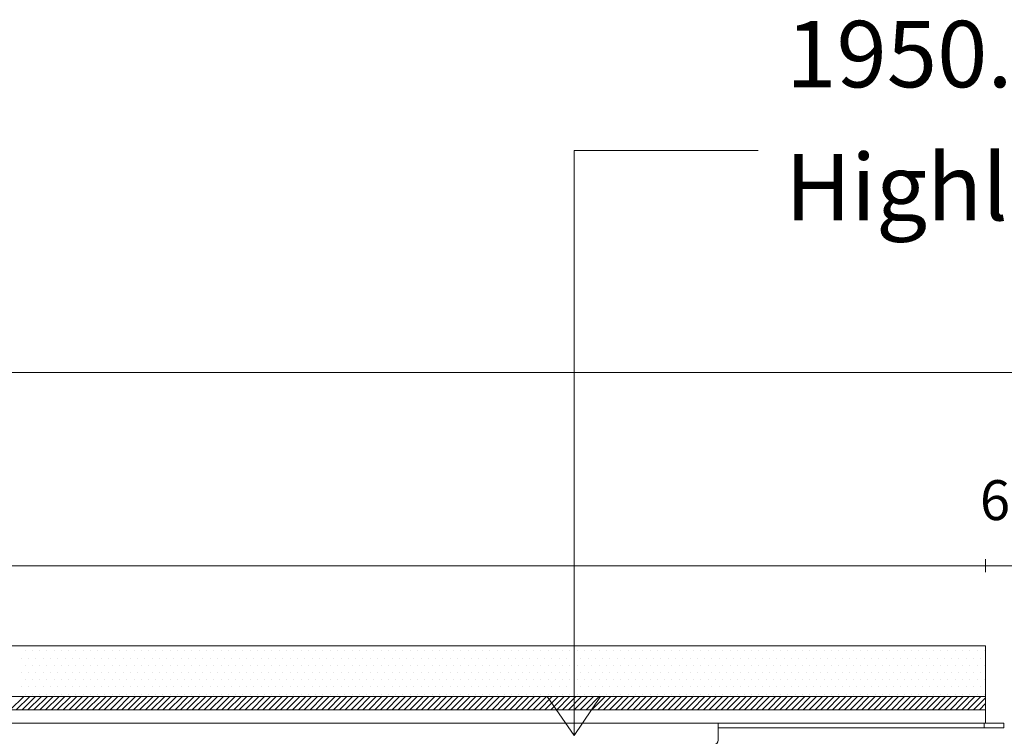
# Model space of a CAD drawing. Units: inches. Extents: x 5 to 2105, y 4 to 1488.
# Drawn here: x 531 to 679, y 619 to 727 of the extents above; entities that cross this region are included whole.
import ezdxf

# ---------------------------------------------------------------- set-up
doc = ezdxf.new("R2010")
doc.units = ezdxf.units.IN
doc.header["$MEASUREMENT"] = 0
for name, color, linetype in [('PDF_0', 7, 'Continuous'), ('PDF_Dimensions', 7, 'Continuous'), ('PDF_hatch', 7, 'Continuous'), ('PDF_Text', 7, 'Continuous')]:
    doc.layers.add(name, color=color, linetype=linetype)
doc.styles.add('PDF Arial', font='arial.ttf')
doc.styles.add('PDF Calibri', font='calibri.ttf')
doc.styles.add('PDF Calibri Bold', font='calibrib.ttf')

msp = doc.modelspace()

# ---------------------------------------------------------------- linework, layer by layer
at = {"layer": 'PDF_0', "lineweight": 5}
for points in [[(641.92, 707.68), (614.2, 707.68), (614.2, 619.63), (610.16, 625.48)], [(614.2, 619.63), (618.19, 625.48)]]:
    msp.add_lwpolyline(points, dxfattribs=at)
at = {"layer": 'PDF_0', "lineweight": 15}
for points in [[(284.4, 674.27), (751.68, 674.27)], [(359.9, 621.49), (359.9, 623.46), (676.13, 623.46), (359.9, 623.46), (359.9, 623.99), (359.9, 633.09), (676.13, 633.09), (676.13, 623.46), (676.13, 621.49)], [(400.17, 621.49), (635.91, 621.49), (636.28, 621.49), (674.91, 621.49), (675.92, 621.49), (676.88, 621.49), (677.89, 621.49), (678.9, 621.49), (678.9, 620.75), (677.89, 620.75), (676.88, 620.75), (675.92, 620.75), (635.91, 620.75)], [(675.92, 620.75), (675.92, 621.49)]]:
    msp.add_lwpolyline(points, dxfattribs=at)
msp.add_lwpolyline([(676.13, 625.48), (359.9, 625.48)], close=True, dxfattribs=at)
msp.add_lwpolyline([(635.91, 621.49), (635.91, 620.21), (635.91, 618.94, -0.406559), (635.16, 618.19), (574.04, 616.6)], format="xyb", dxfattribs=at)
at = {"layer": 'PDF_Dimensions', "lineweight": 13}
msp.add_lwpolyline([(676.13, 646.18), (676.13, 644.21)], close=True, dxfattribs=at)
for points in [[(359.9, 645.17), (676.13, 645.17)], [(684, 645.17), (679, 645.17), (676.13, 645.17), (671.13, 645.17)]]:
    msp.add_lwpolyline(points, dxfattribs=at)
at = {"layer": 'PDF_hatch', "lineweight": 9}
for points in [[(530.99, 631.28), (530.99, 631.28)], [(531.58, 632.4), (531.58, 632.4)], [(532.11, 631.28), (532.11, 631.28)], [(532.64, 632.4), (532.64, 632.4)], [(533.18, 631.28), (533.18, 631.28)], [(533.76, 632.4), (533.76, 632.4)], [(534.29, 631.28), (534.29, 631.28)], [(534.82, 632.4), (534.82, 632.4)], [(535.36, 631.28), (535.36, 631.28)], [(535.94, 632.4), (535.94, 632.4)], [(536.47, 631.28), (536.47, 631.28)], [(537.01, 632.4), (537.01, 632.4)], [(537.59, 631.28), (537.59, 631.28)], [(538.12, 632.4), (538.12, 632.4)], [(538.66, 631.28), (538.66, 631.28)], [(539.19, 632.4), (539.19, 632.4)], [(539.77, 631.28), (539.77, 631.28)], [(540.3, 632.4), (540.3, 632.4)], [(540.84, 631.28), (540.84, 631.28)], [(541.42, 632.4), (541.42, 632.4)], [(541.95, 631.28), (541.95, 631.28)], [(542.49, 632.4), (542.49, 632.4)], [(543.02, 631.28), (543.02, 631.28)], [(543.6, 632.4), (543.6, 632.4)], [(544.14, 631.28), (544.14, 631.28)], [(544.67, 632.4), (544.67, 632.4)], [(545.2, 631.28), (545.2, 631.28)], [(545.78, 632.4), (545.78, 632.4)], [(546.32, 631.28), (546.32, 631.28)], [(546.85, 632.4), (546.85, 632.4)], [(547.43, 631.28), (547.43, 631.28)], [(547.97, 632.4), (547.97, 632.4)], [(548.5, 631.28), (548.5, 631.28)], [(549.03, 632.4), (549.03, 632.4)], [(549.62, 631.28), (549.62, 631.28)], [(550.15, 632.4), (550.15, 632.4)], [(550.68, 631.28), (550.68, 631.28)], [(551.26, 632.4), (551.26, 632.4)], [(551.8, 631.28), (551.8, 631.28)], [(552.33, 632.4), (552.33, 632.4)], [(552.86, 631.28), (552.86, 631.28)], [(553.45, 632.4), (553.45, 632.4)], [(553.98, 631.28), (553.98, 631.28)], [(554.51, 632.4), (554.51, 632.4)], [(555.1, 631.28), (555.1, 631.28)], [(555.63, 632.4), (555.63, 632.4)], [(556.16, 631.28), (556.16, 631.28)], [(556.69, 632.4), (556.69, 632.4)], [(557.28, 631.28), (557.28, 631.28)], [(557.81, 632.4), (557.81, 632.4)], [(558.34, 631.28), (558.34, 631.28)], [(558.87, 632.4), (558.87, 632.4)], [(559.46, 631.28), (559.46, 631.28)], [(559.99, 632.4), (559.99, 632.4)], [(560.52, 631.28), (560.52, 631.28)], [(561.11, 632.4), (561.11, 632.4)], [(561.64, 631.28), (561.64, 631.28)], [(562.17, 632.4), (562.17, 632.4)], [(562.7, 631.28), (562.7, 631.28)], [(563.29, 632.4), (563.29, 632.4)], [(563.82, 631.28), (563.82, 631.28)], [(564.35, 632.4), (564.35, 632.4)], [(564.94, 631.28), (564.94, 631.28)], [(565.47, 632.4), (565.47, 632.4)], [(566, 631.28), (566, 631.28)], [(566.53, 632.4), (566.53, 632.4)], [(567.12, 631.28), (567.12, 631.28)], [(567.65, 632.4), (567.65, 632.4)], [(568.18, 631.28), (568.18, 631.28)], [(568.71, 632.4), (568.71, 632.4)], [(569.3, 631.28), (569.3, 631.28)], [(569.83, 632.4), (569.83, 632.4)], [(570.36, 631.28), (570.36, 631.28)], [(570.95, 632.4), (570.95, 632.4)], [(571.48, 631.28), (571.48, 631.28)], [(572.01, 632.4), (572.01, 632.4)], [(572.55, 631.28), (572.55, 631.28)], [(573.13, 632.4), (573.13, 632.4)], [(573.66, 631.28), (573.66, 631.28)], [(574.19, 632.4), (574.19, 632.4)], [(574.78, 631.28), (574.78, 631.28)], [(575.31, 632.4), (575.31, 632.4)], [(575.84, 631.28), (575.84, 631.28)], [(576.38, 632.4), (576.38, 632.4)], [(576.96, 631.28), (576.96, 631.28)], [(577.49, 632.4), (577.49, 632.4)], [(578.03, 631.28), (578.03, 631.28)], [(578.61, 632.4), (578.61, 632.4)], [(579.14, 631.28), (579.14, 631.28)], [(579.67, 632.4), (579.67, 632.4)], [(580.21, 631.28), (580.21, 631.28)], [(580.79, 632.4), (580.79, 632.4)], [(581.32, 631.28), (581.32, 631.28)], [(581.86, 632.4), (581.86, 632.4)], [(582.39, 631.28), (582.39, 631.28)], [(582.97, 632.4), (582.97, 632.4)], [(583.51, 631.28), (583.51, 631.28)], [(584.04, 632.4), (584.04, 632.4)], [(584.62, 631.28), (584.62, 631.28)], [(585.15, 632.4), (585.15, 632.4)], [(585.69, 631.28), (585.69, 631.28)], [(586.22, 632.4), (586.22, 632.4)], [(586.8, 631.28), (586.8, 631.28)], [(587.34, 632.4), (587.34, 632.4)], [(587.87, 631.28), (587.87, 631.28)], [(588.45, 632.4), (588.45, 632.4)], [(588.98, 631.28), (588.98, 631.28)], [(589.52, 632.4), (589.52, 632.4)], [(590.05, 631.28), (590.05, 631.28)], [(590.63, 632.4), (590.63, 632.4)], [(591.17, 631.28), (591.17, 631.28)], [(591.7, 632.4), (591.7, 632.4)], [(592.28, 631.28), (592.28, 631.28)], [(592.82, 632.4), (592.82, 632.4)], [(593.35, 631.28), (593.35, 631.28)], [(593.88, 632.4), (593.88, 632.4)], [(594.46, 631.28), (594.46, 631.28)], [(595, 632.4), (595, 632.4)], [(595.53, 631.28), (595.53, 631.28)], [(596.06, 632.4), (596.06, 632.4)], [(596.65, 631.28), (596.65, 631.28)], [(597.18, 632.4), (597.18, 632.4)], [(597.71, 631.28), (597.71, 631.28)], [(598.3, 632.4), (598.3, 632.4)], [(598.83, 631.28), (598.83, 631.28)], [(599.36, 632.4), (599.36, 632.4)], [(599.89, 631.28), (599.89, 631.28)], [(600.48, 632.4), (600.48, 632.4)], [(601.01, 631.28), (601.01, 631.28)], [(601.54, 632.4), (601.54, 632.4)], [(602.13, 631.28), (602.13, 631.28)], [(602.66, 632.4), (602.66, 632.4)], [(603.19, 631.28), (603.19, 631.28)], [(603.72, 632.4), (603.72, 632.4)], [(604.31, 631.28), (604.31, 631.28)], [(604.84, 632.4), (604.84, 632.4)], [(605.37, 631.28), (605.37, 631.28)], [(605.9, 632.4), (605.9, 632.4)], [(606.49, 631.28), (606.49, 631.28)], [(607.02, 632.4), (607.02, 632.4)], [(607.55, 631.28), (607.55, 631.28)], [(608.14, 632.4), (608.14, 632.4)], [(608.67, 631.28), (608.67, 631.28)], [(609.2, 632.4), (609.2, 632.4)], [(609.73, 631.28), (609.73, 631.28)], [(610.32, 632.4), (610.32, 632.4)], [(610.85, 631.28), (610.85, 631.28)], [(611.38, 632.4), (611.38, 632.4)], [(611.97, 631.28), (611.97, 631.28)], [(612.5, 632.4), (612.5, 632.4)], [(613.03, 631.28), (613.03, 631.28)], [(613.56, 632.4), (613.56, 632.4)], [(614.15, 631.28), (614.15, 631.28)], [(614.68, 632.4), (614.68, 632.4)], [(615.21, 631.28), (615.21, 631.28)], [(615.8, 632.4), (615.8, 632.4)], [(616.33, 631.28), (616.33, 631.28)], [(616.86, 632.4), (616.86, 632.4)], [(617.39, 631.28), (617.39, 631.28)], [(617.98, 632.4), (617.98, 632.4)], [(618.51, 631.28), (618.51, 631.28)], [(619.04, 632.4), (619.04, 632.4)], [(619.58, 631.28), (619.58, 631.28)], [(620.16, 632.4), (620.16, 632.4)], [(620.69, 631.28), (620.69, 631.28)], [(621.23, 632.4), (621.23, 632.4)], [(621.81, 631.28), (621.81, 631.28)], [(622.34, 632.4), (622.34, 632.4)], [(622.87, 631.28), (622.87, 631.28)], [(623.41, 632.4), (623.41, 632.4)], [(623.99, 631.28), (623.99, 631.28)], [(624.52, 632.4), (624.52, 632.4)], [(625.06, 631.28), (625.06, 631.28)], [(625.64, 632.4), (625.64, 632.4)], [(626.17, 631.28), (626.17, 631.28)], [(626.71, 632.4), (626.71, 632.4)], [(627.24, 631.28), (627.24, 631.28)], [(627.82, 632.4), (627.82, 632.4)], [(628.35, 631.28), (628.35, 631.28)], [(628.89, 632.4), (628.89, 632.4)], [(629.42, 631.28), (629.42, 631.28)], [(630, 632.4), (630, 632.4)], [(630.54, 631.28), (630.54, 631.28)], [(631.07, 632.4), (631.07, 632.4)], [(631.65, 631.28), (631.65, 631.28)], [(632.19, 632.4), (632.19, 632.4)], [(632.72, 631.28), (632.72, 631.28)], [(633.25, 632.4), (633.25, 632.4)], [(633.83, 631.28), (633.83, 631.28)], [(634.37, 632.4), (634.37, 632.4)], [(634.9, 631.28), (634.9, 631.28)], [(635.48, 632.4), (635.48, 632.4)], [(636.02, 631.28), (636.02, 631.28)], [(636.55, 632.4), (636.55, 632.4)], [(637.08, 631.28), (637.08, 631.28)], [(637.67, 632.4), (637.67, 632.4)], [(638.2, 631.28), (638.2, 631.28)], [(638.73, 632.4), (638.73, 632.4)], [(639.31, 631.28), (639.31, 631.28)], [(639.85, 632.4), (639.85, 632.4)], [(640.38, 631.28), (640.38, 631.28)], [(640.91, 632.4), (640.91, 632.4)], [(641.5, 631.28), (641.5, 631.28)], [(642.03, 632.4), (642.03, 632.4)], [(642.56, 631.28), (642.56, 631.28)], [(643.09, 632.4), (643.09, 632.4)], [(643.68, 631.28), (643.68, 631.28)], [(644.21, 632.4), (644.21, 632.4)], [(644.74, 631.28), (644.74, 631.28)], [(645.33, 632.4), (645.33, 632.4)], [(645.86, 631.28), (645.86, 631.28)], [(646.39, 632.4), (646.39, 632.4)], [(646.92, 631.28), (646.92, 631.28)], [(647.51, 632.4), (647.51, 632.4)], [(648.04, 631.28), (648.04, 631.28)], [(648.57, 632.4), (648.57, 632.4)], [(649.16, 631.28), (649.16, 631.28)], [(649.69, 632.4), (649.69, 632.4)], [(650.22, 631.28), (650.22, 631.28)], [(650.75, 632.4), (650.75, 632.4)], [(651.34, 631.28), (651.34, 631.28)], [(651.87, 632.4), (651.87, 632.4)], [(652.4, 631.28), (652.4, 631.28)], [(652.93, 632.4), (652.93, 632.4)], [(653.52, 631.28), (653.52, 631.28)], [(654.05, 632.4), (654.05, 632.4)], [(654.58, 631.28), (654.58, 631.28)], [(655.17, 632.4), (655.17, 632.4)], [(655.7, 631.28), (655.7, 631.28)], [(656.23, 632.4), (656.23, 632.4)], [(656.76, 631.28), (656.76, 631.28)], [(657.35, 632.4), (657.35, 632.4)], [(657.88, 631.28), (657.88, 631.28)], [(658.41, 632.4), (658.41, 632.4)], [(659, 631.28), (659, 631.28)], [(659.53, 632.4), (659.53, 632.4)], [(660.06, 631.28), (660.06, 631.28)], [(660.6, 632.4), (660.6, 632.4)], [(661.18, 631.28), (661.18, 631.28)], [(661.71, 632.4), (661.71, 632.4)], [(662.24, 631.28), (662.24, 631.28)], [(662.83, 632.4), (662.83, 632.4)], [(663.36, 631.28), (663.36, 631.28)], [(663.89, 632.4), (663.89, 632.4)], [(664.43, 631.28), (664.43, 631.28)], [(665.01, 632.4), (665.01, 632.4)], [(665.54, 631.28), (665.54, 631.28)], [(666.08, 632.4), (666.08, 632.4)], [(666.61, 631.28), (666.61, 631.28)], [(667.19, 632.4), (667.19, 632.4)], [(667.72, 631.28), (667.72, 631.28)], [(668.26, 632.4), (668.26, 632.4)], [(668.84, 631.28), (668.84, 631.28)], [(669.37, 632.4), (669.37, 632.4)], [(669.91, 631.28), (669.91, 631.28)], [(670.44, 632.4), (670.44, 632.4)], [(671.02, 631.28), (671.02, 631.28)], [(671.55, 632.4), (671.55, 632.4)], [(672.09, 631.28), (672.09, 631.28)], [(672.67, 632.4), (672.67, 632.4)], [(673.2, 631.28), (673.2, 631.28)], [(673.74, 632.4), (673.74, 632.4)], [(674.27, 631.28), (674.27, 631.28)], [(674.85, 632.4), (674.85, 632.4)], [(675.39, 631.28), (675.39, 631.28)], [(675.92, 632.4), (675.92, 632.4)], [(531.58, 630.22), (531.58, 630.22)], [(532.64, 630.22), (532.64, 630.22)], [(533.76, 630.22), (533.76, 630.22)], [(534.82, 630.22), (534.82, 630.22)], [(535.94, 630.22), (535.94, 630.22)], [(537.01, 630.22), (537.01, 630.22)], [(538.12, 630.22), (538.12, 630.22)], [(539.19, 630.22), (539.19, 630.22)], [(540.3, 630.22), (540.3, 630.22)], [(541.42, 630.22), (541.42, 630.22)], [(542.49, 630.22), (542.49, 630.22)], [(543.6, 630.22), (543.6, 630.22)], [(544.67, 630.22), (544.67, 630.22)], [(545.78, 630.22), (545.78, 630.22)], [(546.85, 630.22), (546.85, 630.22)], [(547.97, 630.22), (547.97, 630.22)], [(549.03, 630.22), (549.03, 630.22)], [(550.15, 630.22), (550.15, 630.22)], [(551.26, 630.22), (551.26, 630.22)], [(552.33, 630.22), (552.33, 630.22)], [(553.45, 630.22), (553.45, 630.22)], [(554.51, 630.22), (554.51, 630.22)], [(555.63, 630.22), (555.63, 630.22)], [(556.69, 630.22), (556.69, 630.22)], [(557.81, 630.22), (557.81, 630.22)], [(558.87, 630.22), (558.87, 630.22)], [(559.99, 630.22), (559.99, 630.22)], [(561.11, 630.22), (561.11, 630.22)], [(562.17, 630.22), (562.17, 630.22)], [(563.29, 630.22), (563.29, 630.22)], [(564.35, 630.22), (564.35, 630.22)], [(565.47, 630.22), (565.47, 630.22)], [(566.53, 630.22), (566.53, 630.22)], [(567.65, 630.22), (567.65, 630.22)], [(568.71, 630.22), (568.71, 630.22)], [(569.83, 630.22), (569.83, 630.22)], [(570.95, 630.22), (570.95, 630.22)], [(572.01, 630.22), (572.01, 630.22)], [(573.13, 630.22), (573.13, 630.22)], [(574.19, 630.22), (574.19, 630.22)], [(575.31, 630.22), (575.31, 630.22)], [(576.38, 630.22), (576.38, 630.22)], [(577.49, 630.22), (577.49, 630.22)], [(578.61, 630.22), (578.61, 630.22)], [(579.67, 630.22), (579.67, 630.22)], [(580.79, 630.22), (580.79, 630.22)], [(581.86, 630.22), (581.86, 630.22)], [(582.97, 630.22), (582.97, 630.22)], [(584.04, 630.22), (584.04, 630.22)], [(585.15, 630.22), (585.15, 630.22)], [(586.22, 630.22), (586.22, 630.22)], [(587.34, 630.22), (587.34, 630.22)], [(588.45, 630.22), (588.45, 630.22)], [(589.52, 630.22), (589.52, 630.22)], [(590.63, 630.22), (590.63, 630.22)], [(591.7, 630.22), (591.7, 630.22)], [(592.82, 630.22), (592.82, 630.22)], [(593.88, 630.22), (593.88, 630.22)], [(595, 630.22), (595, 630.22)], [(596.06, 630.22), (596.06, 630.22)], [(597.18, 630.22), (597.18, 630.22)], [(598.3, 630.22), (598.3, 630.22)], [(599.36, 630.22), (599.36, 630.22)], [(600.48, 630.22), (600.48, 630.22)], [(601.54, 630.22), (601.54, 630.22)], [(602.66, 630.22), (602.66, 630.22)], [(603.72, 630.22), (603.72, 630.22)], [(604.84, 630.22), (604.84, 630.22)], [(605.9, 630.22), (605.9, 630.22)], [(607.02, 630.22), (607.02, 630.22)], [(608.14, 630.22), (608.14, 630.22)], [(609.2, 630.22), (609.2, 630.22)], [(610.32, 630.22), (610.32, 630.22)], [(611.38, 630.22), (611.38, 630.22)], [(612.5, 630.22), (612.5, 630.22)], [(613.56, 630.22), (613.56, 630.22)], [(614.68, 630.22), (614.68, 630.22)], [(615.8, 630.22), (615.8, 630.22)], [(616.86, 630.22), (616.86, 630.22)], [(617.98, 630.22), (617.98, 630.22)], [(619.04, 630.22), (619.04, 630.22)], [(620.16, 630.22), (620.16, 630.22)], [(621.23, 630.22), (621.23, 630.22)], [(622.34, 630.22), (622.34, 630.22)], [(623.41, 630.22), (623.41, 630.22)], [(624.52, 630.22), (624.52, 630.22)], [(625.64, 630.22), (625.64, 630.22)], [(626.71, 630.22), (626.71, 630.22)], [(627.82, 630.22), (627.82, 630.22)], [(628.89, 630.22), (628.89, 630.22)], [(630, 630.22), (630, 630.22)], [(631.07, 630.22), (631.07, 630.22)], [(632.19, 630.22), (632.19, 630.22)], [(633.25, 630.22), (633.25, 630.22)], [(634.37, 630.22), (634.37, 630.22)], [(635.48, 630.22), (635.48, 630.22)], [(636.55, 630.22), (636.55, 630.22)], [(637.67, 630.22), (637.67, 630.22)], [(638.73, 630.22), (638.73, 630.22)], [(639.85, 630.22), (639.85, 630.22)], [(640.91, 630.22), (640.91, 630.22)], [(642.03, 630.22), (642.03, 630.22)], [(643.09, 630.22), (643.09, 630.22)], [(644.21, 630.22), (644.21, 630.22)], [(645.33, 630.22), (645.33, 630.22)], [(646.39, 630.22), (646.39, 630.22)], [(647.51, 630.22), (647.51, 630.22)], [(648.57, 630.22), (648.57, 630.22)], [(649.69, 630.22), (649.69, 630.22)], [(650.75, 630.22), (650.75, 630.22)], [(651.87, 630.22), (651.87, 630.22)], [(652.93, 630.22), (652.93, 630.22)], [(654.05, 630.22), (654.05, 630.22)], [(655.17, 630.22), (655.17, 630.22)], [(656.23, 630.22), (656.23, 630.22)], [(657.35, 630.22), (657.35, 630.22)], [(658.41, 630.22), (658.41, 630.22)], [(659.53, 630.22), (659.53, 630.22)], [(660.6, 630.22), (660.6, 630.22)], [(661.71, 630.22), (661.71, 630.22)], [(662.83, 630.22), (662.83, 630.22)], [(663.89, 630.22), (663.89, 630.22)], [(665.01, 630.22), (665.01, 630.22)], [(666.08, 630.22), (666.08, 630.22)], [(667.19, 630.22), (667.19, 630.22)], [(668.26, 630.22), (668.26, 630.22)], [(669.37, 630.22), (669.37, 630.22)], [(670.44, 630.22), (670.44, 630.22)], [(671.55, 630.22), (671.55, 630.22)], [(672.67, 630.22), (672.67, 630.22)], [(673.74, 630.22), (673.74, 630.22)], [(674.85, 630.22), (674.85, 630.22)], [(675.92, 630.22), (675.92, 630.22)], [(530.99, 629.1), (530.99, 629.1)], [(532.11, 629.1), (532.11, 629.1)], [(533.18, 629.1), (533.18, 629.1)], [(534.29, 629.1), (534.29, 629.1)], [(535.36, 629.1), (535.36, 629.1)], [(536.47, 629.1), (536.47, 629.1)], [(537.59, 629.1), (537.59, 629.1)], [(538.66, 629.1), (538.66, 629.1)], [(539.77, 629.1), (539.77, 629.1)], [(540.84, 629.1), (540.84, 629.1)], [(541.95, 629.1), (541.95, 629.1)], [(543.02, 629.1), (543.02, 629.1)], [(544.14, 629.1), (544.14, 629.1)], [(545.2, 629.1), (545.2, 629.1)], [(546.32, 629.1), (546.32, 629.1)], [(547.43, 629.1), (547.43, 629.1)], [(548.5, 629.1), (548.5, 629.1)], [(549.62, 629.1), (549.62, 629.1)], [(550.68, 629.1), (550.68, 629.1)], [(551.8, 629.1), (551.8, 629.1)], [(552.86, 629.1), (552.86, 629.1)], [(553.98, 629.1), (553.98, 629.1)], [(555.1, 629.1), (555.1, 629.1)], [(556.16, 629.1), (556.16, 629.1)], [(557.28, 629.1), (557.28, 629.1)], [(558.34, 629.1), (558.34, 629.1)], [(559.46, 629.1), (559.46, 629.1)], [(560.52, 629.1), (560.52, 629.1)], [(561.64, 629.1), (561.64, 629.1)], [(562.7, 629.1), (562.7, 629.1)], [(563.82, 629.1), (563.82, 629.1)], [(564.94, 629.1), (564.94, 629.1)], [(566, 629.1), (566, 629.1)], [(567.12, 629.1), (567.12, 629.1)], [(568.18, 629.1), (568.18, 629.1)], [(569.3, 629.1), (569.3, 629.1)], [(570.36, 629.1), (570.36, 629.1)], [(571.48, 629.1), (571.48, 629.1)], [(572.55, 629.1), (572.55, 629.1)], [(573.66, 629.1), (573.66, 629.1)], [(574.78, 629.1), (574.78, 629.1)], [(575.84, 629.1), (575.84, 629.1)], [(576.96, 629.1), (576.96, 629.1)], [(578.03, 629.1), (578.03, 629.1)], [(579.14, 629.1), (579.14, 629.1)], [(580.21, 629.1), (580.21, 629.1)], [(581.32, 629.1), (581.32, 629.1)], [(582.39, 629.1), (582.39, 629.1)], [(583.51, 629.1), (583.51, 629.1)], [(584.62, 629.1), (584.62, 629.1)], [(585.69, 629.1), (585.69, 629.1)], [(586.8, 629.1), (586.8, 629.1)], [(587.87, 629.1), (587.87, 629.1)], [(588.98, 629.1), (588.98, 629.1)], [(590.05, 629.1), (590.05, 629.1)], [(591.17, 629.1), (591.17, 629.1)], [(592.28, 629.1), (592.28, 629.1)], [(593.35, 629.1), (593.35, 629.1)], [(594.46, 629.1), (594.46, 629.1)], [(595.53, 629.1), (595.53, 629.1)], [(596.65, 629.1), (596.65, 629.1)], [(597.71, 629.1), (597.71, 629.1)], [(598.83, 629.1), (598.83, 629.1)], [(599.89, 629.1), (599.89, 629.1)], [(601.01, 629.1), (601.01, 629.1)], [(602.13, 629.1), (602.13, 629.1)], [(603.19, 629.1), (603.19, 629.1)], [(604.31, 629.1), (604.31, 629.1)], [(605.37, 629.1), (605.37, 629.1)], [(606.49, 629.1), (606.49, 629.1)], [(607.55, 629.1), (607.55, 629.1)], [(608.67, 629.1), (608.67, 629.1)], [(609.73, 629.1), (609.73, 629.1)], [(610.85, 629.1), (610.85, 629.1)], [(611.97, 629.1), (611.97, 629.1)], [(613.03, 629.1), (613.03, 629.1)], [(614.15, 629.1), (614.15, 629.1)], [(615.21, 629.1), (615.21, 629.1)], [(616.33, 629.1), (616.33, 629.1)], [(617.39, 629.1), (617.39, 629.1)], [(618.51, 629.1), (618.51, 629.1)], [(619.58, 629.1), (619.58, 629.1)], [(620.69, 629.1), (620.69, 629.1)], [(621.81, 629.1), (621.81, 629.1)], [(622.87, 629.1), (622.87, 629.1)], [(623.99, 629.1), (623.99, 629.1)], [(625.06, 629.1), (625.06, 629.1)], [(626.17, 629.1), (626.17, 629.1)], [(627.24, 629.1), (627.24, 629.1)], [(628.35, 629.1), (628.35, 629.1)], [(629.42, 629.1), (629.42, 629.1)], [(630.54, 629.1), (630.54, 629.1)], [(631.65, 629.1), (631.65, 629.1)], [(632.72, 629.1), (632.72, 629.1)], [(633.83, 629.1), (633.83, 629.1)], [(634.9, 629.1), (634.9, 629.1)], [(636.02, 629.1), (636.02, 629.1)], [(637.08, 629.1), (637.08, 629.1)], [(638.2, 629.1), (638.2, 629.1)], [(639.31, 629.1), (639.31, 629.1)], [(640.38, 629.1), (640.38, 629.1)], [(641.5, 629.1), (641.5, 629.1)], [(642.56, 629.1), (642.56, 629.1)], [(643.68, 629.1), (643.68, 629.1)], [(644.74, 629.1), (644.74, 629.1)], [(645.86, 629.1), (645.86, 629.1)], [(646.92, 629.1), (646.92, 629.1)], [(648.04, 629.1), (648.04, 629.1)], [(649.16, 629.1), (649.16, 629.1)], [(650.22, 629.1), (650.22, 629.1)], [(651.34, 629.1), (651.34, 629.1)], [(652.4, 629.1), (652.4, 629.1)], [(653.52, 629.1), (653.52, 629.1)], [(654.58, 629.1), (654.58, 629.1)], [(655.7, 629.1), (655.7, 629.1)], [(656.76, 629.1), (656.76, 629.1)], [(657.88, 629.1), (657.88, 629.1)], [(659, 629.1), (659, 629.1)], [(660.06, 629.1), (660.06, 629.1)], [(661.18, 629.1), (661.18, 629.1)], [(662.24, 629.1), (662.24, 629.1)], [(663.36, 629.1), (663.36, 629.1)], [(664.43, 629.1), (664.43, 629.1)], [(665.54, 629.1), (665.54, 629.1)], [(666.61, 629.1), (666.61, 629.1)], [(667.72, 629.1), (667.72, 629.1)], [(668.84, 629.1), (668.84, 629.1)], [(669.91, 629.1), (669.91, 629.1)], [(671.02, 629.1), (671.02, 629.1)], [(672.09, 629.1), (672.09, 629.1)], [(673.2, 629.1), (673.2, 629.1)], [(674.27, 629.1), (674.27, 629.1)], [(675.39, 629.1), (675.39, 629.1)], [(530.99, 626.92), (530.99, 626.92)], [(531.58, 628.04), (531.58, 628.04)], [(532.11, 626.92), (532.11, 626.92)], [(532.64, 628.04), (532.64, 628.04)], [(533.18, 626.92), (533.18, 626.92)], [(533.76, 628.04), (533.76, 628.04)], [(534.29, 626.92), (534.29, 626.92)], [(534.82, 628.04), (534.82, 628.04)], [(535.36, 626.92), (535.36, 626.92)], [(535.94, 628.04), (535.94, 628.04)], [(536.47, 626.92), (536.47, 626.92)], [(537.01, 628.04), (537.01, 628.04)], [(537.59, 626.92), (537.59, 626.92)], [(538.12, 628.04), (538.12, 628.04)], [(538.66, 626.92), (538.66, 626.92)], [(539.19, 628.04), (539.19, 628.04)], [(539.77, 626.92), (539.77, 626.92)], [(540.3, 628.04), (540.3, 628.04)], [(540.84, 626.92), (540.84, 626.92)], [(541.42, 628.04), (541.42, 628.04)], [(541.95, 626.92), (541.95, 626.92)], [(542.49, 628.04), (542.49, 628.04)], [(543.02, 626.92), (543.02, 626.92)], [(543.6, 628.04), (543.6, 628.04)], [(544.14, 626.92), (544.14, 626.92)], [(544.67, 628.04), (544.67, 628.04)], [(545.2, 626.92), (545.2, 626.92)], [(545.78, 628.04), (545.78, 628.04)], [(546.32, 626.92), (546.32, 626.92)], [(546.85, 628.04), (546.85, 628.04)], [(547.43, 626.92), (547.43, 626.92)], [(547.97, 628.04), (547.97, 628.04)], [(548.5, 626.92), (548.5, 626.92)], [(549.03, 628.04), (549.03, 628.04)], [(549.62, 626.92), (549.62, 626.92)], [(550.15, 628.04), (550.15, 628.04)], [(550.68, 626.92), (550.68, 626.92)], [(551.26, 628.04), (551.26, 628.04)], [(551.8, 626.92), (551.8, 626.92)], [(552.33, 628.04), (552.33, 628.04)], [(552.86, 626.92), (552.86, 626.92)], [(553.45, 628.04), (553.45, 628.04)], [(553.98, 626.92), (553.98, 626.92)], [(554.51, 628.04), (554.51, 628.04)], [(555.1, 626.92), (555.1, 626.92)], [(555.63, 628.04), (555.63, 628.04)], [(556.16, 626.92), (556.16, 626.92)], [(556.69, 628.04), (556.69, 628.04)], [(557.28, 626.92), (557.28, 626.92)], [(557.81, 628.04), (557.81, 628.04)], [(558.34, 626.92), (558.34, 626.92)], [(558.87, 628.04), (558.87, 628.04)], [(559.46, 626.92), (559.46, 626.92)], [(559.99, 628.04), (559.99, 628.04)], [(560.52, 626.92), (560.52, 626.92)], [(561.11, 628.04), (561.11, 628.04)], [(561.64, 626.92), (561.64, 626.92)], [(562.17, 628.04), (562.17, 628.04)], [(562.7, 626.92), (562.7, 626.92)], [(563.29, 628.04), (563.29, 628.04)], [(563.82, 626.92), (563.82, 626.92)], [(564.35, 628.04), (564.35, 628.04)], [(564.94, 626.92), (564.94, 626.92)], [(565.47, 628.04), (565.47, 628.04)], [(566, 626.92), (566, 626.92)], [(566.53, 628.04), (566.53, 628.04)], [(567.12, 626.92), (567.12, 626.92)], [(567.65, 628.04), (567.65, 628.04)], [(568.18, 626.92), (568.18, 626.92)], [(568.71, 628.04), (568.71, 628.04)], [(569.3, 626.92), (569.3, 626.92)], [(569.83, 628.04), (569.83, 628.04)], [(570.36, 626.92), (570.36, 626.92)], [(570.95, 628.04), (570.95, 628.04)], [(571.48, 626.92), (571.48, 626.92)], [(572.01, 628.04), (572.01, 628.04)], [(572.55, 626.92), (572.55, 626.92)], [(573.13, 628.04), (573.13, 628.04)], [(573.66, 626.92), (573.66, 626.92)], [(574.19, 628.04), (574.19, 628.04)], [(574.78, 626.92), (574.78, 626.92)], [(575.31, 628.04), (575.31, 628.04)], [(575.84, 626.92), (575.84, 626.92)], [(576.38, 628.04), (576.38, 628.04)], [(576.96, 626.92), (576.96, 626.92)], [(577.49, 628.04), (577.49, 628.04)], [(578.03, 626.92), (578.03, 626.92)], [(578.61, 628.04), (578.61, 628.04)], [(579.14, 626.92), (579.14, 626.92)], [(579.67, 628.04), (579.67, 628.04)], [(580.21, 626.92), (580.21, 626.92)], [(580.79, 628.04), (580.79, 628.04)], [(581.32, 626.92), (581.32, 626.92)], [(581.86, 628.04), (581.86, 628.04)], [(582.39, 626.92), (582.39, 626.92)], [(582.97, 628.04), (582.97, 628.04)], [(583.51, 626.92), (583.51, 626.92)], [(584.04, 628.04), (584.04, 628.04)], [(584.62, 626.92), (584.62, 626.92)], [(585.15, 628.04), (585.15, 628.04)], [(585.69, 626.92), (585.69, 626.92)], [(586.22, 628.04), (586.22, 628.04)], [(586.8, 626.92), (586.8, 626.92)], [(587.34, 628.04), (587.34, 628.04)], [(587.87, 626.92), (587.87, 626.92)], [(588.45, 628.04), (588.45, 628.04)], [(588.98, 626.92), (588.98, 626.92)], [(589.52, 628.04), (589.52, 628.04)], [(590.05, 626.92), (590.05, 626.92)], [(590.63, 628.04), (590.63, 628.04)], [(591.17, 626.92), (591.17, 626.92)], [(591.7, 628.04), (591.7, 628.04)], [(592.28, 626.92), (592.28, 626.92)], [(592.82, 628.04), (592.82, 628.04)], [(593.35, 626.92), (593.35, 626.92)], [(593.88, 628.04), (593.88, 628.04)], [(594.46, 626.92), (594.46, 626.92)], [(595, 628.04), (595, 628.04)], [(595.53, 626.92), (595.53, 626.92)], [(596.06, 628.04), (596.06, 628.04)], [(596.65, 626.92), (596.65, 626.92)], [(597.18, 628.04), (597.18, 628.04)], [(597.71, 626.92), (597.71, 626.92)], [(598.3, 628.04), (598.3, 628.04)], [(598.83, 626.92), (598.83, 626.92)], [(599.36, 628.04), (599.36, 628.04)], [(599.89, 626.92), (599.89, 626.92)], [(600.48, 628.04), (600.48, 628.04)], [(601.01, 626.92), (601.01, 626.92)], [(601.54, 628.04), (601.54, 628.04)], [(602.13, 626.92), (602.13, 626.92)], [(602.66, 628.04), (602.66, 628.04)], [(603.19, 626.92), (603.19, 626.92)], [(603.72, 628.04), (603.72, 628.04)], [(604.31, 626.92), (604.31, 626.92)], [(604.84, 628.04), (604.84, 628.04)], [(605.37, 626.92), (605.37, 626.92)], [(605.9, 628.04), (605.9, 628.04)], [(606.49, 626.92), (606.49, 626.92)], [(607.02, 628.04), (607.02, 628.04)], [(607.55, 626.92), (607.55, 626.92)], [(608.14, 628.04), (608.14, 628.04)], [(608.67, 626.92), (608.67, 626.92)], [(609.2, 628.04), (609.2, 628.04)], [(609.73, 626.92), (609.73, 626.92)], [(610.32, 628.04), (610.32, 628.04)], [(610.85, 626.92), (610.85, 626.92)], [(611.38, 628.04), (611.38, 628.04)], [(611.97, 626.92), (611.97, 626.92)], [(612.5, 628.04), (612.5, 628.04)], [(613.03, 626.92), (613.03, 626.92)], [(613.56, 628.04), (613.56, 628.04)], [(614.15, 626.92), (614.15, 626.92)], [(614.68, 628.04), (614.68, 628.04)], [(615.21, 626.92), (615.21, 626.92)], [(615.8, 628.04), (615.8, 628.04)], [(616.33, 626.92), (616.33, 626.92)], [(616.86, 628.04), (616.86, 628.04)], [(617.39, 626.92), (617.39, 626.92)], [(617.98, 628.04), (617.98, 628.04)], [(618.51, 626.92), (618.51, 626.92)], [(619.04, 628.04), (619.04, 628.04)], [(619.58, 626.92), (619.58, 626.92)], [(620.16, 628.04), (620.16, 628.04)], [(620.69, 626.92), (620.69, 626.92)], [(621.23, 628.04), (621.23, 628.04)], [(621.81, 626.92), (621.81, 626.92)], [(622.34, 628.04), (622.34, 628.04)], [(622.87, 626.92), (622.87, 626.92)], [(623.41, 628.04), (623.41, 628.04)], [(623.99, 626.92), (623.99, 626.92)], [(624.52, 628.04), (624.52, 628.04)], [(625.06, 626.92), (625.06, 626.92)], [(625.64, 628.04), (625.64, 628.04)], [(626.17, 626.92), (626.17, 626.92)], [(626.71, 628.04), (626.71, 628.04)], [(627.24, 626.92), (627.24, 626.92)], [(627.82, 628.04), (627.82, 628.04)], [(628.35, 626.92), (628.35, 626.92)], [(628.89, 628.04), (628.89, 628.04)], [(629.42, 626.92), (629.42, 626.92)], [(630, 628.04), (630, 628.04)], [(630.54, 626.92), (630.54, 626.92)], [(631.07, 628.04), (631.07, 628.04)], [(631.65, 626.92), (631.65, 626.92)], [(632.19, 628.04), (632.19, 628.04)], [(632.72, 626.92), (632.72, 626.92)], [(633.25, 628.04), (633.25, 628.04)], [(633.83, 626.92), (633.83, 626.92)], [(634.37, 628.04), (634.37, 628.04)], [(634.9, 626.92), (634.9, 626.92)], [(635.48, 628.04), (635.48, 628.04)], [(636.02, 626.92), (636.02, 626.92)], [(636.55, 628.04), (636.55, 628.04)], [(637.08, 626.92), (637.08, 626.92)], [(637.67, 628.04), (637.67, 628.04)], [(638.2, 626.92), (638.2, 626.92)], [(638.73, 628.04), (638.73, 628.04)], [(639.31, 626.92), (639.31, 626.92)], [(639.85, 628.04), (639.85, 628.04)], [(640.38, 626.92), (640.38, 626.92)], [(640.91, 628.04), (640.91, 628.04)], [(641.5, 626.92), (641.5, 626.92)], [(642.03, 628.04), (642.03, 628.04)], [(642.56, 626.92), (642.56, 626.92)], [(643.09, 628.04), (643.09, 628.04)], [(643.68, 626.92), (643.68, 626.92)], [(644.21, 628.04), (644.21, 628.04)], [(644.74, 626.92), (644.74, 626.92)], [(645.33, 628.04), (645.33, 628.04)], [(645.86, 626.92), (645.86, 626.92)], [(646.39, 628.04), (646.39, 628.04)], [(646.92, 626.92), (646.92, 626.92)], [(647.51, 628.04), (647.51, 628.04)], [(648.04, 626.92), (648.04, 626.92)], [(648.57, 628.04), (648.57, 628.04)], [(649.16, 626.92), (649.16, 626.92)], [(649.69, 628.04), (649.69, 628.04)], [(650.22, 626.92), (650.22, 626.92)], [(650.75, 628.04), (650.75, 628.04)], [(651.34, 626.92), (651.34, 626.92)], [(651.87, 628.04), (651.87, 628.04)], [(652.4, 626.92), (652.4, 626.92)], [(652.93, 628.04), (652.93, 628.04)], [(653.52, 626.92), (653.52, 626.92)], [(654.05, 628.04), (654.05, 628.04)], [(654.58, 626.92), (654.58, 626.92)], [(655.17, 628.04), (655.17, 628.04)], [(655.7, 626.92), (655.7, 626.92)], [(656.23, 628.04), (656.23, 628.04)], [(656.76, 626.92), (656.76, 626.92)], [(657.35, 628.04), (657.35, 628.04)], [(657.88, 626.92), (657.88, 626.92)], [(658.41, 628.04), (658.41, 628.04)], [(659, 626.92), (659, 626.92)], [(659.53, 628.04), (659.53, 628.04)], [(660.06, 626.92), (660.06, 626.92)], [(660.6, 628.04), (660.6, 628.04)], [(661.18, 626.92), (661.18, 626.92)], [(661.71, 628.04), (661.71, 628.04)], [(662.24, 626.92), (662.24, 626.92)], [(662.83, 628.04), (662.83, 628.04)], [(663.36, 626.92), (663.36, 626.92)], [(663.89, 628.04), (663.89, 628.04)], [(664.43, 626.92), (664.43, 626.92)], [(665.01, 628.04), (665.01, 628.04)], [(665.54, 626.92), (665.54, 626.92)], [(666.08, 628.04), (666.08, 628.04)], [(666.61, 626.92), (666.61, 626.92)], [(667.19, 628.04), (667.19, 628.04)], [(667.72, 626.92), (667.72, 626.92)], [(668.26, 628.04), (668.26, 628.04)], [(668.84, 626.92), (668.84, 626.92)], [(669.37, 628.04), (669.37, 628.04)], [(669.91, 626.92), (669.91, 626.92)], [(670.44, 628.04), (670.44, 628.04)], [(671.02, 626.92), (671.02, 626.92)], [(671.55, 628.04), (671.55, 628.04)], [(672.09, 626.92), (672.09, 626.92)], [(672.67, 628.04), (672.67, 628.04)], [(673.2, 626.92), (673.2, 626.92)], [(673.74, 628.04), (673.74, 628.04)], [(674.27, 626.92), (674.27, 626.92)], [(674.85, 628.04), (674.85, 628.04)], [(675.39, 626.92), (675.39, 626.92)], [(675.92, 628.04), (675.92, 628.04)], [(529.35, 623.46), (531.37, 625.48)], [(530.25, 623.46), (532.27, 625.48)], [(531.15, 623.46), (533.12, 625.48)], [(531.58, 625.85), (531.58, 625.85)], [(532.01, 623.46), (534.03, 625.48)], [(532.64, 625.85), (532.64, 625.85)], [(532.91, 623.46), (534.93, 625.48)], [(533.76, 625.85), (533.76, 625.85)], [(533.81, 623.46), (535.78, 625.48)], [(534.67, 623.46), (536.69, 625.48)], [(534.82, 625.85), (534.82, 625.85)], [(535.57, 623.46), (537.54, 625.48)], [(535.94, 625.85), (535.94, 625.85)], [(536.42, 623.46), (538.44, 625.48)], [(537.01, 625.85), (537.01, 625.85)], [(537.33, 623.46), (539.35, 625.48)], [(538.12, 625.85), (538.12, 625.85)], [(538.23, 623.46), (540.2, 625.48)], [(539.08, 623.46), (541.1, 625.48)], [(539.19, 625.85), (539.19, 625.85)], [(539.99, 623.46), (541.95, 625.48)], [(540.3, 625.85), (540.3, 625.85)], [(540.84, 623.46), (542.86, 625.48)], [(541.42, 625.85), (541.42, 625.85)], [(541.74, 623.46), (543.76, 625.48)], [(542.49, 625.85), (542.49, 625.85)], [(542.65, 623.46), (544.61, 625.48)], [(543.5, 623.46), (545.52, 625.48)], [(543.6, 625.85), (543.6, 625.85)], [(544.4, 623.46), (546.37, 625.48)], [(544.67, 625.85), (544.67, 625.85)], [(545.31, 623.46), (547.27, 625.48)], [(545.78, 625.85), (545.78, 625.85)], [(546.16, 623.46), (548.18, 625.48)], [(546.85, 625.85), (546.85, 625.85)], [(547.06, 623.46), (549.03, 625.48)], [(547.91, 623.46), (549.93, 625.48)], [(547.97, 625.85), (547.97, 625.85)], [(548.82, 623.46), (550.84, 625.48)], [(549.03, 625.85), (549.03, 625.85)], [(549.72, 623.46), (551.69, 625.48)], [(550.15, 625.85), (550.15, 625.85)], [(550.57, 623.46), (552.59, 625.48)], [(551.26, 625.85), (551.26, 625.85)], [(551.48, 623.46), (553.45, 625.48)], [(552.33, 625.85), (552.33, 625.85)], [(552.33, 623.46), (554.35, 625.48)], [(553.23, 623.46), (555.25, 625.48)], [(553.45, 625.85), (553.45, 625.85)], [(554.14, 623.46), (556.11, 625.48)], [(554.51, 625.85), (554.51, 625.85)], [(554.99, 623.46), (557.01, 625.48)], [(555.63, 625.85), (555.63, 625.85)], [(555.89, 623.46), (557.86, 625.48)], [(556.69, 625.85), (556.69, 625.85)], [(556.74, 623.46), (558.77, 625.48)], [(557.65, 623.46), (559.67, 625.48)], [(557.81, 625.85), (557.81, 625.85)], [(558.55, 623.46), (560.52, 625.48)], [(558.87, 625.85), (558.87, 625.85)], [(559.4, 623.46), (561.43, 625.48)], [(559.99, 625.85), (559.99, 625.85)], [(560.31, 623.46), (562.33, 625.48)], [(561.11, 625.85), (561.11, 625.85)], [(561.21, 623.46), (563.18, 625.48)], [(562.06, 623.46), (564.09, 625.48)], [(562.17, 625.85), (562.17, 625.85)], [(562.97, 623.46), (564.94, 625.48)], [(563.29, 625.85), (563.29, 625.85)], [(563.82, 623.46), (565.84, 625.48)], [(564.35, 625.85), (564.35, 625.85)], [(564.72, 623.46), (566.75, 625.48)], [(565.47, 625.85), (565.47, 625.85)], [(565.63, 623.46), (567.6, 625.48)], [(566.48, 623.46), (568.5, 625.48)], [(566.53, 625.85), (566.53, 625.85)], [(567.38, 623.46), (569.35, 625.48)], [(567.65, 625.85), (567.65, 625.85)], [(568.24, 623.46), (570.26, 625.48)], [(568.71, 625.85), (568.71, 625.85)], [(569.14, 623.46), (571.16, 625.48)], [(569.83, 625.85), (569.83, 625.85)], [(570.04, 623.46), (572.01, 625.48)], [(570.9, 623.46), (572.92, 625.48)], [(570.95, 625.85), (570.95, 625.85)], [(571.8, 623.46), (573.82, 625.48)], [(572.01, 625.85), (572.01, 625.85)], [(572.71, 623.46), (574.67, 625.48)], [(573.13, 625.85), (573.13, 625.85)], [(573.56, 623.46), (575.58, 625.48)], [(574.19, 625.85), (574.19, 625.85)], [(574.46, 623.46), (576.43, 625.48)], [(575.31, 625.85), (575.31, 625.85)], [(575.31, 623.46), (577.33, 625.48)], [(576.22, 623.46), (578.24, 625.48)], [(576.38, 625.85), (576.38, 625.85)], [(577.12, 623.46), (579.09, 625.48)], [(577.49, 625.85), (577.49, 625.85)], [(577.97, 623.46), (579.99, 625.48)], [(578.61, 625.85), (578.61, 625.85)], [(578.88, 623.46), (580.84, 625.48)], [(579.67, 625.85), (579.67, 625.85)], [(579.73, 623.46), (581.75, 625.48)], [(580.63, 623.46), (582.65, 625.48)], [(580.79, 625.85), (580.79, 625.85)], [(581.54, 623.46), (583.51, 625.48)], [(581.86, 625.85), (581.86, 625.85)], [(582.39, 623.46), (584.41, 625.48)], [(582.97, 625.85), (582.97, 625.85)], [(583.29, 623.46), (585.26, 625.48)], [(584.04, 625.85), (584.04, 625.85)], [(584.2, 623.46), (586.17, 625.48)], [(585.05, 623.46), (587.07, 625.48)], [(585.15, 625.85), (585.15, 625.85)], [(585.95, 623.46), (587.92, 625.48)], [(586.22, 625.85), (586.22, 625.85)], [(586.8, 623.46), (588.83, 625.48)], [(587.34, 625.85), (587.34, 625.85)], [(587.71, 623.46), (589.73, 625.48)], [(588.45, 625.85), (588.45, 625.85)], [(588.61, 623.46), (590.58, 625.48)], [(589.46, 623.46), (591.49, 625.48)], [(589.52, 625.85), (589.52, 625.85)], [(590.37, 623.46), (592.34, 625.48)], [(590.63, 625.85), (590.63, 625.85)], [(591.22, 623.46), (593.24, 625.48)], [(591.7, 625.85), (591.7, 625.85)], [(592.12, 623.46), (594.15, 625.48)], [(592.82, 625.85), (592.82, 625.85)], [(593.03, 623.46), (595, 625.48)], [(593.88, 625.85), (593.88, 625.85)], [(593.88, 623.46), (595.9, 625.48)], [(594.78, 623.46), (596.75, 625.48)], [(595, 625.85), (595, 625.85)], [(595.64, 623.46), (597.66, 625.48)], [(596.06, 625.85), (596.06, 625.85)], [(596.54, 623.46), (598.56, 625.48)], [(597.18, 625.85), (597.18, 625.85)], [(597.44, 623.46), (599.41, 625.48)], [(598.3, 625.85), (598.3, 625.85)], [(598.3, 623.46), (600.32, 625.48)], [(599.2, 623.46), (601.22, 625.48)], [(599.36, 625.85), (599.36, 625.85)], [(600.1, 623.46), (602.07, 625.48)], [(600.48, 625.85), (600.48, 625.85)], [(600.96, 623.46), (602.98, 625.48)], [(601.54, 625.85), (601.54, 625.85)], [(601.86, 623.46), (603.83, 625.48)], [(602.66, 625.85), (602.66, 625.85)], [(602.71, 623.46), (604.73, 625.48)], [(603.62, 623.46), (605.64, 625.48)], [(603.72, 625.85), (603.72, 625.85)], [(604.52, 623.46), (606.49, 625.48)], [(604.84, 625.85), (604.84, 625.85)], [(605.37, 623.46), (607.39, 625.48)], [(605.9, 625.85), (605.9, 625.85)], [(606.28, 623.46), (608.24, 625.48)], [(607.02, 625.85), (607.02, 625.85)], [(607.13, 623.46), (609.15, 625.48)], [(608.03, 623.46), (610.05, 625.48)], [(608.14, 625.85), (608.14, 625.85)], [(608.94, 623.46), (610.9, 625.48)], [(609.2, 625.85), (609.2, 625.85)], [(609.79, 623.46), (611.81, 625.48)], [(610.32, 625.85), (610.32, 625.85)], [(610.69, 623.46), (612.71, 625.48)], [(611.38, 625.85), (611.38, 625.85)], [(611.6, 623.46), (613.56, 625.48)], [(612.45, 623.46), (614.47, 625.48)], [(612.5, 625.85), (612.5, 625.85)], [(613.35, 623.46), (615.32, 625.48)], [(613.56, 625.85), (613.56, 625.85)], [(614.2, 623.46), (616.22, 625.48)], [(614.68, 625.85), (614.68, 625.85)], [(615.11, 623.46), (617.13, 625.48)], [(615.8, 625.85), (615.8, 625.85)], [(616.01, 623.46), (617.98, 625.48)], [(616.86, 625.85), (616.86, 625.85)], [(616.86, 623.46), (618.88, 625.48)], [(617.77, 623.46), (619.74, 625.48)], [(617.98, 625.85), (617.98, 625.85)], [(618.62, 623.46), (620.64, 625.48)], [(619.04, 625.85), (619.04, 625.85)], [(619.52, 623.46), (621.54, 625.48)], [(620.16, 625.85), (620.16, 625.85)], [(620.43, 623.46), (622.4, 625.48)], [(621.23, 625.85), (621.23, 625.85)], [(621.28, 623.46), (623.3, 625.48)], [(622.18, 623.46), (624.15, 625.48)], [(622.34, 625.85), (622.34, 625.85)], [(623.09, 623.46), (625.06, 625.48)], [(623.41, 625.85), (623.41, 625.85)], [(623.94, 623.46), (625.96, 625.48)], [(624.52, 625.85), (624.52, 625.85)], [(624.84, 623.46), (626.81, 625.48)], [(625.64, 625.85), (625.64, 625.85)], [(625.69, 623.46), (627.72, 625.48)], [(626.6, 623.46), (628.62, 625.48)], [(626.71, 625.85), (626.71, 625.85)], [(627.5, 623.46), (629.47, 625.48)], [(627.82, 625.85), (627.82, 625.85)], [(628.35, 623.46), (630.38, 625.48)], [(628.89, 625.85), (628.89, 625.85)], [(629.26, 623.46), (631.23, 625.48)], [(630, 625.85), (630, 625.85)], [(630.11, 623.46), (632.13, 625.48)], [(631.01, 623.46), (633.04, 625.48)], [(631.07, 625.85), (631.07, 625.85)], [(631.92, 623.46), (633.89, 625.48)], [(632.19, 625.85), (632.19, 625.85)], [(632.77, 623.46), (634.79, 625.48)], [(633.25, 625.85), (633.25, 625.85)], [(633.67, 623.46), (635.64, 625.48)], [(634.37, 625.85), (634.37, 625.85)], [(634.53, 623.46), (636.55, 625.48)], [(635.43, 623.46), (637.45, 625.48)], [(635.48, 625.85), (635.48, 625.85)], [(636.33, 623.46), (638.3, 625.48)], [(636.55, 625.85), (636.55, 625.85)], [(637.19, 623.46), (639.21, 625.48)], [(637.67, 625.85), (637.67, 625.85)], [(638.09, 623.46), (640.11, 625.48)], [(638.73, 625.85), (638.73, 625.85)], [(639, 623.46), (640.96, 625.48)], [(639.85, 625.85), (639.85, 625.85)], [(639.85, 623.46), (641.87, 625.48)], [(640.75, 623.46), (642.72, 625.48)], [(640.91, 625.85), (640.91, 625.85)], [(641.6, 623.46), (643.62, 625.48)], [(642.03, 625.85), (642.03, 625.85)], [(642.51, 623.46), (644.53, 625.48)], [(643.09, 625.85), (643.09, 625.85)], [(643.41, 623.46), (645.38, 625.48)], [(644.21, 625.85), (644.21, 625.85)], [(644.26, 623.46), (646.28, 625.48)], [(645.17, 623.46), (647.14, 625.48)], [(645.33, 625.85), (645.33, 625.85)], [(646.02, 623.46), (648.04, 625.48)], [(646.39, 625.85), (646.39, 625.85)], [(646.92, 623.46), (648.94, 625.48)], [(647.51, 625.85), (647.51, 625.85)], [(647.83, 623.46), (649.8, 625.48)], [(648.57, 625.85), (648.57, 625.85)], [(648.68, 623.46), (650.7, 625.48)], [(649.58, 623.46), (651.6, 625.48)], [(649.69, 625.85), (649.69, 625.85)], [(650.49, 623.46), (652.46, 625.48)], [(650.75, 625.85), (650.75, 625.85)], [(651.34, 623.46), (653.36, 625.48)], [(651.87, 625.85), (651.87, 625.85)], [(652.24, 623.46), (654.21, 625.48)], [(652.93, 625.85), (652.93, 625.85)], [(653.09, 623.46), (655.12, 625.48)], [(654, 623.46), (656.02, 625.48)], [(654.05, 625.85), (654.05, 625.85)], [(654.9, 623.46), (656.87, 625.48)], [(655.17, 625.85), (655.17, 625.85)], [(655.75, 623.46), (657.78, 625.48)], [(656.23, 625.85), (656.23, 625.85)], [(656.66, 623.46), (658.63, 625.48)], [(657.35, 625.85), (657.35, 625.85)], [(657.51, 623.46), (659.53, 625.48)], [(658.41, 625.85), (658.41, 625.85)], [(658.41, 623.46), (660.44, 625.48)], [(659.32, 623.46), (661.29, 625.48)], [(659.53, 625.85), (659.53, 625.85)], [(660.17, 623.46), (662.19, 625.48)], [(660.6, 625.85), (660.6, 625.85)], [(661.07, 623.46), (663.04, 625.48)], [(661.71, 625.85), (661.71, 625.85)], [(661.98, 623.46), (663.95, 625.48)], [(662.83, 625.85), (662.83, 625.85)], [(662.83, 623.46), (664.85, 625.48)], [(663.73, 623.46), (665.7, 625.48)], [(663.89, 625.85), (663.89, 625.85)], [(664.59, 623.46), (666.61, 625.48)], [(665.01, 625.85), (665.01, 625.85)], [(665.49, 623.46), (667.51, 625.48)], [(666.08, 625.85), (666.08, 625.85)], [(666.39, 623.46), (668.36, 625.48)], [(667.19, 625.85), (667.19, 625.85)], [(667.25, 623.46), (669.27, 625.48)], [(668.15, 623.46), (670.12, 625.48)], [(668.26, 625.85), (668.26, 625.85)], [(669, 623.46), (671.02, 625.48)], [(669.37, 625.85), (669.37, 625.85)], [(669.91, 623.46), (671.93, 625.48)], [(670.44, 625.85), (670.44, 625.85)], [(670.81, 623.46), (672.78, 625.48)], [(671.55, 625.85), (671.55, 625.85)], [(671.66, 623.46), (673.68, 625.48)], [(672.57, 623.46), (674.53, 625.48)], [(672.67, 625.85), (672.67, 625.85)], [(673.42, 623.46), (675.44, 625.48)], [(673.74, 625.85), (673.74, 625.85)], [(674.85, 625.85), (674.85, 625.85)], [(675.92, 625.85), (675.92, 625.85)], [(674.32, 623.46), (676.13, 625.27)], [(675.23, 623.46), (676.13, 624.42)], [(676.08, 623.46), (676.13, 623.51)]]:
    msp.add_lwpolyline(points, dxfattribs=at)

# ---------------------------------------------------------------- texts
at = {"layer": 'PDF_Text', "attachment_point": 7}
for s, insert, char_height, style in [('1950.0700', (646.12, 714.05), 10, 'PDF Calibri Bold'), ('Highline Custom', (645.96, 694.02), 9.9999, 'PDF Calibri'), ('6', (675.28, 650.17), 6, 'PDF Arial')]:
    msp.add_mtext(s, dxfattribs=dict(at, insert=insert, char_height=char_height, style=style))

doc.saveas('drawing.dxf')
